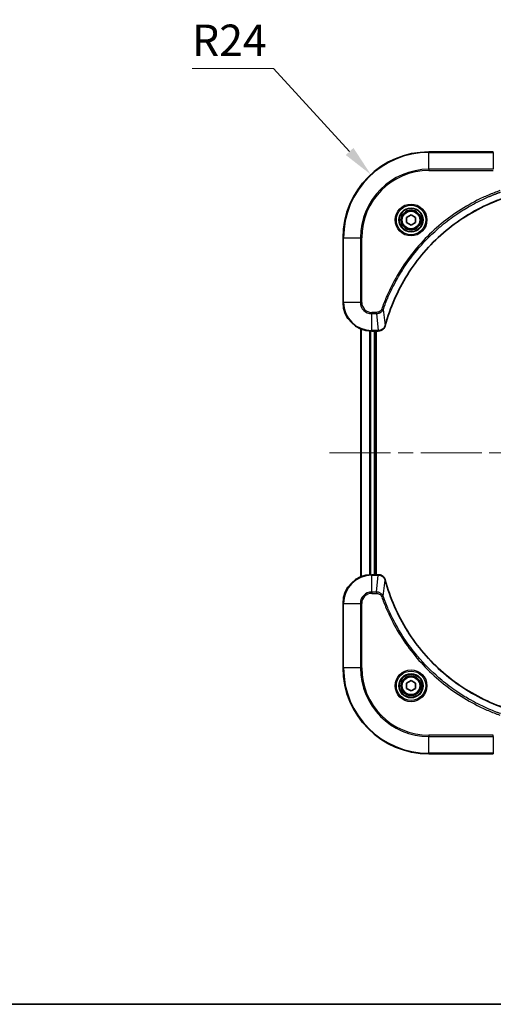
# Model space of a CAD drawing. Units: millimetres. Extents: x 43 to 5773, y 24 to 1008.
# Drawn here: x 1586 to 1719, y 24 to 299 of the extents above; entities that cross this region are included whole.
import ezdxf

# ---------------------------------------------------------------- set-up
doc = ezdxf.new("R2010")
doc.units = ezdxf.units.MM
doc.header["$LTSCALE"] = 3
doc.linetypes.add('CHAIN', pattern=[0.3543, 0.2362, -0.0295, 0.0591, -0.0295])
doc.layers.get('Defpoints').update_dxf_attribs({"lineweight": 25})
for name, color, linetype, lineweight in [('Border (ISO)', 7, 'Continuous', 35), ('Centerline (ISO)', 131, 'Continuous', 18), ('Dimension (ISO)', 7, 'Continuous', 18), ('Dimension (ISO) @ 1', 7, 'Continuous', 18), ('Visible (ISO)', 7, 'Continuous', 35), ('Visible Narrow (ISO)', 7, 'Continuous', 25)]:
    doc.layers.add(name, color=color, linetype=linetype, lineweight=lineweight)
doc.styles.add('Note Text (TK)', font='MS PGothic.ttf')
doc.dimstyles.new('Default - Method 1b (TK)', dxfattribs={"dimscale": 3, "dimtxt": 2.5, "dimasz": 2.5, "dimexe": 1, "dimexo": 1.5, "dimgap": 1, "dimtad": 1, "dimtoh": 1, "dimrnd": 1e-08, "dimdsep": 46, "dimtxsty": 'Note Text (TK)', "dimcen": 0.09, "dimdle": 5, "dimclrd": 100, "dimclre": 100, "dimclrt": 7, "dimadec": 1, "dimazin": 1, "dimtfac": 1, "dimtmove": 0, "dimatfit": 3, "dimfxl": 1, "dimtolj": 1, "dimlwd": -1, "dimlwe": -1, "dimarcsym": 0})

# ---------------------------------------------------------------- blocks, each defined once
blk = doc.blocks.new('図面枠 tk図枠')
at = {"layer": 'Border (ISO)'}
blk.add_line((14.5, 8), (405.5, 8), dxfattribs=at)
blk = doc.blocks.new('*D29')
at = {"layer": 'Defpoints', "color": 0}
for p in [(1684.58, 255.59), (1700.81, 237.91)]:
    blk.add_point(p, dxfattribs=at)
at = {"layer": 'Dimension (ISO)', "color": 100}
for p, q in [((1634.63, 285.2), (1657.38, 285.2)), ((1657.38, 285.2), (1678.66, 262.03))]:
    blk.add_line(p, q, dxfattribs=at)
blk.add_solid([(1679.73, 263.02), (1677.58, 261.04), (1684.58, 255.59)], dxfattribs=at)
at = {"layer": 'Dimension (ISO)', "color": 7, "insert": (1634.63, 293.08), "char_height": 8.75, "attachment_point": 4, "style": 'Note Text (TK)'}
blk.add_mtext('\\A1;R24', dxfattribs=at)

msp = doc.modelspace()

# ---------------------------------------------------------------- linework, layer by layer
at = {"layer": 'Centerline (ISO)', "linetype": 'CHAIN', "ltscale": 23.990969}
msp.add_line((1673.0625, 177.9125), (1888.5625, 177.9125), dxfattribs=at)
at = {"layer": 'Visible (ISO)'}
for p, q in [((1718.8125, 261.9125), (1700.8125, 261.9125)), ((1694.5625, 243.6342), (1695.8125, 244.3559)), ((1694.5625, 242.1908), (1694.5625, 243.6342)), ((1695.8125, 241.4691), (1694.5625, 242.1908)), ((1695.8125, 244.3559), (1697.0625, 243.6342)), ((1697.0625, 242.1908), (1695.8125, 241.4691)), ((1697.0625, 243.6342), (1697.0625, 242.1908)), ((1676.8125, 237.9125), (1676.8125, 219.9125)), ((1681.8125, 212.4963), (1681.8125, 143.3287)), ((1684.8125, 211.9125), (1686.6435, 211.9125)), ((1685.8125, 211.9125), (1685.8125, 143.9125)), ((1686.1125, 143.9125), (1686.1125, 211.9125)), ((1686.6589, 211.9125), (1686.6435, 211.9125)), ((1686.6435, 143.9125), (1684.8125, 143.9125)), ((1686.6435, 143.9125), (1686.6589, 143.9125)), ((1676.8125, 135.9125), (1676.8125, 117.9125)), ((1694.5625, 113.6342), (1695.8125, 114.3559)), ((1694.5625, 112.1908), (1694.5625, 113.6342)), ((1695.8125, 114.3559), (1697.0625, 113.6342)), ((1697.0625, 113.6342), (1697.0625, 112.1908)), ((1695.8125, 111.4691), (1694.5625, 112.1908)), ((1697.0625, 112.1908), (1695.8125, 111.4691)), ((1700.8125, 93.9125), (1718.8125, 93.9125))]:
    msp.add_line(p, q, dxfattribs=at)
for centre, radius in [((1695.8125, 242.9125), 3.25), ((1695.8125, 242.9125), 2.75), ((1695.8125, 112.9125), 3.25), ((1695.8125, 112.9125), 2.75)]:
    msp.add_circle(centre, radius, dxfattribs=at)
for centre, radius, start, end in [((1700.8125, 237.9125), 24, 90, 180), ((1684.8125, 219.9125), 8, 180, 270), ((1684.8125, 135.9125), 8, 90, 180), ((1700.8125, 117.9125), 24, 180, 270)]:
    msp.add_arc(centre, radius, start, end, dxfattribs=at)
for points, knots in [([(1688.61, 213.4663), (1689.2834, 215.9606), (1690.143, 218.4046), (1691.1794, 220.7712), (1693.2521, 225.5045), (1696.0356, 229.9265), (1699.4072, 233.8422), (1702.7788, 237.7579), (1706.7384, 241.1672), (1711.1113, 243.9198), (1715.4841, 246.6724), (1720.2702, 248.7682), (1725.2587, 250.1151)], [0, 0, 0, 0, 0.78253283, 0.78253283, 0.78253283, 2.34759848, 2.34759848, 2.34759848, 3.91266414, 3.91266414, 3.91266414, 5.47772979, 5.47772979, 5.47772979, 5.47772979]), ([(1686.6589, 211.9125), (1687.1586, 211.9125), (1687.6563, 212.1089), (1688.0209, 212.448), (1688.2944, 212.7024), (1688.4943, 213.0357), (1688.5905, 213.394)], [-0.196787795, -0.196787795, -0.196787795, -0.196787795, -0.084337626, -0.084337626, -0.084337626, 0, 0, 0, 0]), ([(1688.5905, 142.431), (1688.5264, 142.6699), (1688.4171, 142.8977), (1688.2696, 143.0981), (1688.122, 143.2986), (1687.9361, 143.4717), (1687.7249, 143.6047), (1687.4081, 143.8043), (1687.0337, 143.9125), (1686.6589, 143.9125)], [-0.196787795, -0.196787795, -0.196787795, -0.196787795, -0.140562711, -0.140562711, -0.140562711, -0.084337626, -0.084337626, -0.084337626, 0, 0, 0, 0]), ([(1725.2587, 105.71), (1722.7645, 106.3834), (1720.3204, 107.243), (1717.9538, 108.2794), (1713.2206, 110.3521), (1708.7985, 113.1356), (1704.8828, 116.5072), (1700.9672, 119.8788), (1697.5578, 123.8384), (1694.8052, 128.2113), (1692.0526, 132.5841), (1689.9568, 137.3702), (1688.61, 142.3588)], [0, 0, 0, 0, 0.78253283, 0.78253283, 0.78253283, 2.34759848, 2.34759848, 2.34759848, 3.91266414, 3.91266414, 3.91266414, 5.47772979, 5.47772979, 5.47772979, 5.47772979])]:
    msp.add_open_spline(points, degree=3, knots=knots, dxfattribs=at)
for points in [[(1688.5905, 213.394), (1688.5969, 213.4179), (1688.6034, 213.4421), (1688.61, 213.4663)], [(1688.61, 142.3588), (1688.6034, 142.3829), (1688.5969, 142.4071), (1688.5905, 142.431)]]:
    msp.add_open_spline(points, degree=3, dxfattribs=at)
at = {"layer": 'Visible Narrow (ISO)'}
for p, q in [((1700.8125, 261.7661), (1700.8125, 261.9125)), ((1700.8125, 261.7661), (1718.8125, 261.7661)), ((1700.8125, 257.059), (1700.8125, 261.7661)), ((1718.8125, 261.7661), (1718.8125, 261.9125)), ((1718.8125, 261.7661), (1718.8125, 257.059)), ((1718.8125, 257.059), (1700.8125, 257.059)), ((1700.8125, 257.059), (1700.8125, 256.7054)), ((1700.8125, 256.7054), (1718.8125, 256.7054)), ((1676.959, 237.9125), (1676.8125, 237.9125)), ((1676.959, 219.9125), (1676.959, 237.9125)), ((1676.959, 237.9125), (1681.6661, 237.9125)), ((1682.0196, 237.9125), (1681.6661, 237.9125)), ((1681.6661, 237.9125), (1681.6661, 219.9125)), ((1682.0196, 219.9125), (1682.0196, 237.9125)), ((1676.959, 219.9125), (1676.8125, 219.9125)), ((1681.6661, 219.9125), (1676.959, 219.9125)), ((1681.6661, 219.9125), (1682.0196, 219.9125)), ((1686.1496, 217.1196), (1684.8125, 217.1196)), ((1684.8125, 216.7661), (1684.8125, 217.1196)), ((1686.1496, 216.7661), (1686.1496, 217.1196)), ((1688.0503, 217.9419), (1687.6177, 218.0953)), ((1688.0503, 217.9419), (1688.581, 213.4742)), ((1684.8125, 216.7661), (1686.1496, 216.7661)), ((1684.8125, 212.059), (1684.8125, 216.7661)), ((1686.1496, 216.7661), (1686.6435, 212.059)), ((1681.882, 212.4686), (1681.882, 143.3565)), ((1684.2226, 211.9343), (1684.2226, 143.8907)), ((1684.453, 211.9206), (1684.453, 143.9044)), ((1686.6435, 212.059), (1684.8125, 212.059)), ((1684.8125, 211.9125), (1684.8125, 212.059)), ((1685.5125, 211.9125), (1685.5125, 143.9125)), ((1686.6435, 212.059), (1686.6435, 211.9125)), ((1684.8125, 143.7661), (1684.8125, 143.9125)), ((1684.8125, 139.059), (1684.8125, 143.7661)), ((1684.8125, 143.7661), (1686.6435, 143.7661)), ((1686.1496, 139.059), (1686.6435, 143.7661)), ((1686.6435, 143.9125), (1686.6435, 143.7661)), ((1688.0503, 137.8832), (1688.581, 142.3509)), ((1686.1496, 139.059), (1684.8125, 139.059)), ((1684.8125, 139.059), (1684.8125, 138.7054)), ((1684.8125, 138.7054), (1686.1496, 138.7054)), ((1686.1496, 139.059), (1686.1496, 138.7054)), ((1688.0503, 137.8832), (1687.6177, 137.7298)), ((1676.959, 135.9125), (1676.8125, 135.9125)), ((1676.959, 135.9125), (1681.6661, 135.9125)), ((1676.959, 117.9125), (1676.959, 135.9125)), ((1681.6661, 135.9125), (1681.6661, 117.9125)), ((1681.6661, 135.9125), (1682.0196, 135.9125)), ((1682.0196, 117.9125), (1682.0196, 135.9125)), ((1676.959, 117.9125), (1676.8125, 117.9125)), ((1681.6661, 117.9125), (1676.959, 117.9125)), ((1681.6661, 117.9125), (1682.0196, 117.9125)), ((1718.8125, 99.1196), (1700.8125, 99.1196)), ((1700.8125, 99.1196), (1700.8125, 98.7661)), ((1718.8125, 98.7661), (1718.8125, 99.1196)), ((1700.8125, 98.7661), (1718.8125, 98.7661)), ((1700.8125, 94.059), (1700.8125, 98.7661)), ((1718.8125, 98.7661), (1718.8125, 94.059)), ((1700.8125, 94.059), (1700.8125, 93.9125)), ((1718.8125, 94.059), (1700.8125, 94.059)), ((1718.8125, 94.059), (1718.8125, 93.9125))]:
    msp.add_line(p, q, dxfattribs=at)
for centre, radius in [((1695.8125, 242.9125), 4.4571), ((1695.8125, 242.9125), 4.1036), ((1695.8125, 242.9125), 3.3964), ((1695.8125, 242.9125), 2.45), ((1695.8125, 112.9125), 4.4571), ((1695.8125, 112.9125), 4.1036), ((1695.8125, 112.9125), 3.3964), ((1695.8125, 112.9125), 2.45)]:
    msp.add_circle(centre, radius, dxfattribs=at)
for centre, radius, start, end in [((1700.8125, 237.9125), 23.8536, 90, 180), ((1700.8125, 237.9125), 19.1464, 90, 180), ((1700.8125, 237.9125), 18.7929, 90, 180), ((1684.8125, 219.9125), 7.8536, 180, 270), ((1684.8125, 219.9125), 3.1464, 180, 270), ((1684.8125, 219.9125), 2.7929, 180, 270), ((1684.8125, 135.9125), 7.8536, 90, 180), ((1684.8125, 135.9125), 3.1464, 90, 180), ((1684.8125, 135.9125), 2.7929, 90, 180), ((1700.8125, 117.9125), 23.8536, 180, 270), ((1700.8125, 117.9125), 19.1464, 180, 270), ((1700.8125, 117.9125), 18.7929, 180, 270)]:
    msp.add_arc(centre, radius, start, end, dxfattribs=at)
for centre, major_axis, ratio, start_param, end_param in [((1686.8897, 212.3132), (2.3816, 0.0487), 0.10517158, 4.60669413, 4.61457479), ((1686.6589, 212.4125), (0, -0.5), 0.00935385, 0, 0.7859117), ((1688.1076, 213.5236), (0.4829, -0.1296), 0.14287502, 5.88309352, 6.28318531), ((1688.1272, 213.5966), (0.4827, -0.1303), 0.00038233, 0, 0.34837257), ((1686.8896, 143.5119), (2.3812, -0.0487), 0.1051554, 1.66859369, 1.67647558), ((1686.6589, 143.4125), (0, 0.5), 0.00935385, 5.49727361, 6.28318531), ((1688.1076, 142.3014), (0.4829, 0.1296), 0.14287502, 0, 0.40009206), ((1688.1272, 142.2284), (0.4827, 0.1303), 0.00038233, 5.93481342, 6.28318603)]:
    msp.add_ellipse(centre, major_axis=major_axis, ratio=ratio, start_param=start_param, end_param=end_param, dxfattribs=at)
for points, knots in [([(1720.6298, 251.1073), (1719.5467, 250.7233), (1717.4047, 249.8874), (1713.2356, 247.9464), (1708.2719, 245.0303), (1700.9832, 239.3957), (1694.8598, 232.4399), (1690.779, 225.4891), (1688.8375, 221.3204), (1688.0017, 219.1783), (1687.6177, 218.0953)], [0, 0, 0, 0, 0.34472946, 0.68945893, 1.37891786, 2.06837678, 3.44729464, 4.13675357, 4.48148303, 4.82621249, 4.82621249, 4.82621249, 4.82621249]), ([(1688.0503, 217.9419), (1688.059, 217.9662), (1688.0677, 217.9906), (1688.0764, 218.0149), (1688.1277, 218.1584), (1688.2036, 218.367), (1688.2529, 218.5005), (1688.284, 218.5844), (1688.3089, 218.6514), (1688.3365, 218.7252), (1688.3492, 218.7593), (1688.3627, 218.7951), (1688.3782, 218.8364), (1688.6013, 219.4303), (1688.844, 220.0443), (1689.0793, 220.6112), (1689.1502, 220.7819), (1689.2218, 220.952), (1689.2966, 221.1268), (1689.7436, 222.1726), (1690.2251, 223.2062), (1690.7386, 224.2235), (1691.167, 225.072), (1691.6207, 225.915), (1692.0946, 226.7401), (1692.7569, 227.8932), (1693.4568, 229.0114), (1694.2008, 230.1113), (1695.1788, 231.5571), (1696.2286, 232.9632), (1697.3438, 234.3077), (1699.1395, 236.4727), (1701.1004, 238.4863), (1703.209, 240.3461), (1703.607, 240.6971), (1704.01, 241.0421), (1704.4182, 241.3807), (1705.763, 242.4962), (1707.1662, 243.545), (1708.6137, 244.5245), (1709.7137, 245.2687), (1710.8319, 245.9688), (1711.9851, 246.631), (1712.8101, 247.1047), (1713.653, 247.5581), (1714.5016, 247.9862), (1715.5189, 248.4995), (1716.5528, 248.9807), (1717.5982, 249.4284), (1717.6836, 249.465), (1717.7691, 249.5014), (1717.8547, 249.5375), (1717.9387, 249.573), (1718.0228, 249.6083), (1718.107, 249.6434), (1718.1896, 249.6778), (1718.2723, 249.7121), (1718.3551, 249.7461), (1718.4362, 249.7794), (1718.5173, 249.8126), (1718.5986, 249.8456), (1718.678, 249.8778), (1718.7576, 249.9099), (1718.8372, 249.9418), (1718.9148, 249.9729), (1718.9926, 250.0038), (1719.0704, 250.0346), (1719.1433, 250.0634), (1719.2164, 250.0921), (1719.2895, 250.1206), (1719.3629, 250.1493), (1719.4365, 250.1778), (1719.5101, 250.2062), (1719.5809, 250.2334), (1719.6518, 250.2605), (1719.7228, 250.2875), (1719.7844, 250.3109), (1719.846, 250.3342), (1719.9077, 250.3573), (1719.9718, 250.3813), (1720.0359, 250.4052), (1720.1001, 250.429), (1720.1591, 250.4508), (1720.2183, 250.4726), (1720.2775, 250.4942), (1720.39, 250.5353), (1720.4695, 250.5641), (1720.6003, 250.6104), (1720.6456, 250.6265), (1720.6947, 250.6436), (1720.734, 250.6574), (1720.7504, 250.6632), (1720.7668, 250.6689), (1720.7832, 250.6747)], [-4.82621249, -4.82621249, -4.82621249, -4.82621249, -4.81844842, -4.81844842, -4.81844842, -4.77269349, -4.77269349, -4.77269349, -4.74390962, -4.74390962, -4.74390962, -4.73061692, -4.73061692, -4.73061692, -4.53913686, -4.53913686, -4.53913686, -4.48148303, -4.48148303, -4.48148303, -4.13675357, -4.13675357, -4.13675357, -3.84919093, -3.84919093, -3.84919093, -3.44729464, -3.44729464, -3.44729464, -2.91901319, -2.91901319, -2.91901319, -2.06837678, -2.06837678, -2.06837678, -1.90783066, -1.90783066, -1.90783066, -1.37891786, -1.37891786, -1.37891786, -0.97698999, -0.97698999, -0.97698999, -0.68945893, -0.68945893, -0.68945893, -0.34472946, -0.34472946, -0.34472946, -0.31656511, -0.31656511, -0.31656511, -0.28890509, -0.28890509, -0.28890509, -0.26177095, -0.26177095, -0.26177095, -0.23519152, -0.23519152, -0.23519152, -0.20920511, -0.20920511, -0.20920511, -0.18386262, -0.18386262, -0.18386262, -0.16011563, -0.16011563, -0.16011563, -0.13625792, -0.13625792, -0.13625792, -0.11332385, -0.11332385, -0.11332385, -0.09343365, -0.09343365, -0.09343365, -0.07279556, -0.07279556, -0.07279556, -0.05381314, -0.05381314, -0.05381314, -0.01773212, -0.01773212, -0.01773212, -0.00521417, -0.00521417, -0.00521417, 0, 0, 0, 0]), ([(1725.2509, 250.144), (1720.2501, 248.7922), (1710.683, 244.6101), (1698.7889, 234.3724), (1691.8294, 223.3075), (1689.2569, 215.9745), (1688.581, 213.4742)], [-5.47772979, -5.47772979, -5.47772979, -5.47772979, -3.91266414, -2.34759848, -0.78253283, 0, 0, 0, 0]), ([(1687.6177, 218.0953), (1687.5729, 217.969), (1687.4423, 217.7323), (1686.9978, 217.2841), (1686.5068, 217.1196), (1686.1496, 217.1196)], [0, 0, 0, 0, 0.040179465, 0.080358929, 0.187504168, 0.187504168, 0.187504168, 0.187504168]), ([(1686.1496, 216.7661), (1686.3653, 216.7667), (1686.6358, 216.8162), (1686.8335, 216.8828), (1686.8981, 216.9046), (1686.9586, 216.9282), (1687.017, 216.9541), (1687.14, 217.0087), (1687.2546, 217.0713), (1687.3793, 217.1582), (1687.4749, 217.2247), (1687.5663, 217.2993), (1687.6514, 217.3828), (1687.6882, 217.4189), (1687.7238, 217.4566), (1687.7581, 217.4959), (1687.8718, 217.6263), (1687.9729, 217.7736), (1688.0503, 217.9419)], [-0.187504168, -0.187504168, -0.187504168, -0.187504168, -0.134326228, -0.134326228, -0.134326228, -0.116955095, -0.116955095, -0.116955095, -0.080358929, -0.080358929, -0.080358929, -0.0522949, -0.0522949, -0.0522949, -0.040179465, -0.040179465, -0.040179465, 0, 0, 0, 0]), ([(1688.545, 213.3774), (1688.4674, 213.171), (1688.3568, 212.9824), (1688.2247, 212.8192), (1688.1353, 212.7087), (1688.0353, 212.6091), (1687.9267, 212.5203), (1687.8259, 212.4379), (1687.7215, 212.3675), (1687.6118, 212.3077), (1687.3311, 212.1547), (1686.9896, 212.0628), (1686.6622, 212.0592)], [0, 0, 0, 0, 0.05028531, 0.05028531, 0.05028531, 0.084337626, 0.084337626, 0.084337626, 0.115936047, 0.115936047, 0.115936047, 0.196787795, 0.196787795, 0.196787795, 0.196787795]), ([(1686.6622, 143.7659), (1686.8649, 143.7638), (1687.075, 143.7296), (1687.2657, 143.6673), (1687.3962, 143.6247), (1687.5206, 143.5693), (1687.6422, 143.5002), (1687.747, 143.4406), (1687.8471, 143.3718), (1687.9408, 143.2938), (1688.0252, 143.2236), (1688.1043, 143.1458), (1688.1774, 143.0618), (1688.2365, 142.9938), (1688.2915, 142.9218), (1688.3418, 142.8457), (1688.4226, 142.7234), (1688.4917, 142.59), (1688.5451, 142.4477)], [0, 0, 0, 0, 0.050060504, 0.050060504, 0.050060504, 0.084337626, 0.084337626, 0.084337626, 0.113903258, 0.113903258, 0.113903258, 0.140562711, 0.140562711, 0.140562711, 0.162131477, 0.162131477, 0.162131477, 0.196787795, 0.196787795, 0.196787795, 0.196787795]), ([(1688.581, 142.3509), (1689.9328, 137.3501), (1694.1149, 127.783), (1704.3526, 115.8889), (1715.4175, 108.9294), (1722.7505, 106.3569), (1725.2509, 105.681)], [-5.47772979, -5.47772979, -5.47772979, -5.47772979, -3.91266414, -2.34759848, -0.78253283, 0, 0, 0, 0]), ([(1688.0503, 137.8832), (1687.9777, 138.0409), (1687.8829, 138.1824), (1687.7785, 138.3055), (1687.7344, 138.3575), (1687.6882, 138.4065), (1687.6396, 138.4534), (1687.5495, 138.5405), (1687.4529, 138.6186), (1687.3515, 138.6869), (1687.2689, 138.7425), (1687.1829, 138.7917), (1687.0944, 138.835), (1686.954, 138.9036), (1686.8273, 138.9504), (1686.6818, 138.9888), (1686.521, 139.0313), (1686.3206, 139.0578), (1686.1496, 139.059)], [-0.187502416, -0.187502416, -0.187502416, -0.187502416, -0.149825893, -0.149825893, -0.149825893, -0.133930297, -0.133930297, -0.133930297, -0.104414332, -0.104414332, -0.104414332, -0.080358178, -0.080358178, -0.080358178, -0.04217927, -0.04217927, -0.04217927, 0, 0, 0, 0]), ([(1686.1496, 138.7054), (1686.4175, 138.7054), (1686.8639, 138.5944), (1687.3659, 138.2069), (1687.558, 137.8981), (1687.6177, 137.7298)], [0, 0, 0, 0, 0.080358178, 0.133930297, 0.187502416, 0.187502416, 0.187502416, 0.187502416]), ([(1687.6177, 137.7298), (1688.0017, 136.6468), (1688.8376, 134.5048), (1690.7786, 130.3356), (1693.6947, 125.3719), (1699.3293, 118.0832), (1706.2851, 111.9598), (1713.2359, 107.879), (1717.4046, 105.9375), (1719.5467, 105.1017), (1720.6298, 104.7177)], [0, 0, 0, 0, 0.34472946, 0.68945893, 1.37891786, 2.06837678, 3.44729464, 4.13675357, 4.48148303, 4.82621249, 4.82621249, 4.82621249, 4.82621249]), ([(1720.7832, 105.1503), (1720.7588, 105.159), (1720.7344, 105.1677), (1720.7101, 105.1764), (1720.5666, 105.2277), (1720.358, 105.3036), (1720.2246, 105.3529), (1720.1406, 105.384), (1720.0737, 105.4089), (1719.9998, 105.4365), (1719.9657, 105.4493), (1719.9299, 105.4627), (1719.8887, 105.4782), (1719.2948, 105.7013), (1718.6807, 105.944), (1718.1138, 106.1793), (1717.9432, 106.2502), (1717.7731, 106.3218), (1717.5982, 106.3966), (1716.5525, 106.8436), (1715.5188, 107.3251), (1714.5016, 107.8386), (1713.653, 108.267), (1712.81, 108.7207), (1711.985, 109.1946), (1710.8318, 109.8569), (1709.7136, 110.5568), (1708.6137, 111.3008), (1707.1679, 112.2788), (1705.7619, 113.3286), (1704.4173, 114.4439), (1702.2523, 116.2396), (1700.2387, 118.2004), (1698.3789, 120.309), (1698.0279, 120.707), (1697.6829, 121.11), (1697.3443, 121.5182), (1696.2288, 122.863), (1695.18, 124.2662), (1694.2006, 125.7137), (1693.4563, 126.8137), (1692.7562, 127.9319), (1692.094, 129.0851), (1691.6203, 129.9101), (1691.1669, 130.753), (1690.7388, 131.6016), (1690.2255, 132.6189), (1689.7443, 133.6528), (1689.2966, 134.6982), (1689.26, 134.7836), (1689.2236, 134.8691), (1689.1875, 134.9547), (1689.152, 135.0387), (1689.1167, 135.1228), (1689.0816, 135.207), (1689.0472, 135.2896), (1689.013, 135.3723), (1688.9789, 135.4551), (1688.9456, 135.5362), (1688.9124, 135.6173), (1688.8794, 135.6986), (1688.8472, 135.778), (1688.8151, 135.8576), (1688.7832, 135.9372), (1688.7521, 136.0148), (1688.7212, 136.0926), (1688.6904, 136.1704), (1688.6616, 136.2434), (1688.6329, 136.3164), (1688.6044, 136.3895), (1688.5757, 136.463), (1688.5472, 136.5365), (1688.5189, 136.6101), (1688.4916, 136.6809), (1688.4645, 136.7518), (1688.4375, 136.8228), (1688.4141, 136.8844), (1688.3909, 136.946), (1688.3677, 137.0077), (1688.3437, 137.0718), (1688.3198, 137.1359), (1688.296, 137.2001), (1688.2742, 137.2592), (1688.2525, 137.3183), (1688.2308, 137.3775), (1688.1898, 137.4901), (1688.1609, 137.5695), (1688.1146, 137.7003), (1688.0986, 137.7457), (1688.0814, 137.7947), (1688.0676, 137.834), (1688.0618, 137.8504), (1688.0562, 137.8668), (1688.0503, 137.8832)], [-4.82621249, -4.82621249, -4.82621249, -4.82621249, -4.81844842, -4.81844842, -4.81844842, -4.77269349, -4.77269349, -4.77269349, -4.74390962, -4.74390962, -4.74390962, -4.73061692, -4.73061692, -4.73061692, -4.53913686, -4.53913686, -4.53913686, -4.48148303, -4.48148303, -4.48148303, -4.13675357, -4.13675357, -4.13675357, -3.84919093, -3.84919093, -3.84919093, -3.44729464, -3.44729464, -3.44729464, -2.91901319, -2.91901319, -2.91901319, -2.06837678, -2.06837678, -2.06837678, -1.90783066, -1.90783066, -1.90783066, -1.37891786, -1.37891786, -1.37891786, -0.97698999, -0.97698999, -0.97698999, -0.68945893, -0.68945893, -0.68945893, -0.34472946, -0.34472946, -0.34472946, -0.31656511, -0.31656511, -0.31656511, -0.28890509, -0.28890509, -0.28890509, -0.26177095, -0.26177095, -0.26177095, -0.23519152, -0.23519152, -0.23519152, -0.20920511, -0.20920511, -0.20920511, -0.18386262, -0.18386262, -0.18386262, -0.16011563, -0.16011563, -0.16011563, -0.13625792, -0.13625792, -0.13625792, -0.11332385, -0.11332385, -0.11332385, -0.09343365, -0.09343365, -0.09343365, -0.07279556, -0.07279556, -0.07279556, -0.05381314, -0.05381314, -0.05381314, -0.01773212, -0.01773212, -0.01773212, -0.00521417, -0.00521417, -0.00521417, 0, 0, 0, 0])]:
    msp.add_open_spline(points, degree=3, knots=knots, dxfattribs=at)
for points in [[(1688.581, 213.4742), (1688.5688, 213.4407), (1688.5567, 213.4085), (1688.545, 213.3774)], [(1688.5451, 142.4477), (1688.5568, 142.4165), (1688.5688, 142.3843), (1688.581, 142.3509)]]:
    msp.add_open_spline(points, degree=3, dxfattribs=at)

# ---------------------------------------------------------------- block references
at = {"xscale": 3.5, "yscale": 3.5, "zscale": 3.5}
msp.add_blockref('図面枠 tk図枠', (1175.75, -4), dxfattribs=at)

# ---------------------------------------------------------------- dimensions: what is measured, and where the dimension line sits
at = {"layer": 'Dimension (ISO) @ 1', "color": 100}
dim = msp.add_radius_dim(center=(1700.8125, 237.9125), mpoint=(1684.5768, 255.5874), dimstyle='Default - Method 1b (TK)', override={"dimscale": 1, "dimtxt": 8.75, "dimasz": 8.75, "dimexe": 3.5, "dimexo": 5.25, "dimgap": 3.5, "dimtih": 1, "dimdec": 2, "dimlfac": 1, "dimcen": 0, "dimtol": 0, "dimlim": 0, "dimtp": 0, "dimtm": 0, "dimtdec": 2, "dimtix": 0, "dimtofl": 0, "dimtmove": 0, "dimatfit": 3}, dxfattribs=at)
dim.commit()
dim.dimension.update_dxf_attribs({"geometry": '*D29', "text_midpoint": (1644.255, 285.2003), "dimtype": 132})

doc.saveas('drawing.dxf')
